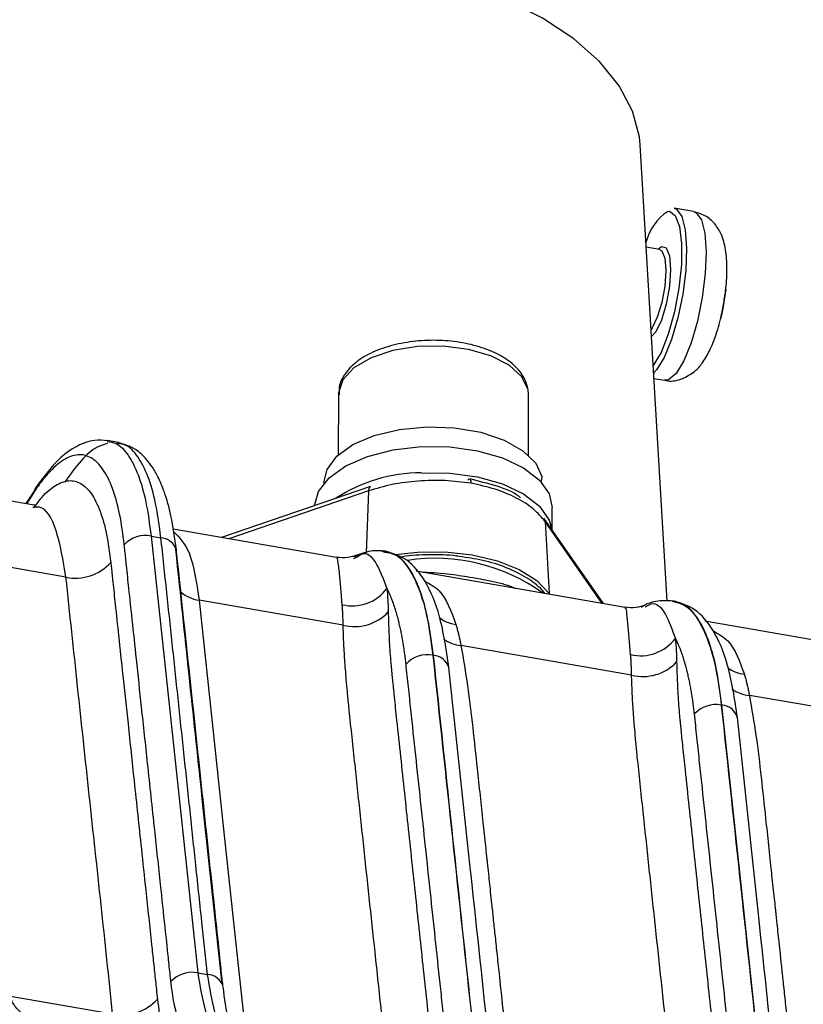
# Model space of a CAD drawing. Extents: x 13 to 197, y 9 to 288.
# Drawn here: x 178 to 183, y 207 to 213 of the extents above; entities that cross this region are included whole.
import ezdxf

# ---------------------------------------------------------------- set-up
doc = ezdxf.new("R2010")
doc.units = 0
doc.header["$MEASUREMENT"] = 0

msp = doc.modelspace()

# ---------------------------------------------------------------- linework, layer by layer
at = {"color": 7, "linetype": 'Continuous', "lineweight": 25}
for p, q in [((181.7736, 209.7372), (181.603, 212.6176)), ((181.7736, 209.7372), (181.603, 212.6176)), ((181.9405, 212.1956), (181.8168, 212.217)), ((181.725, 211.9577), (181.6412, 211.9722)), ((181.6903, 211.1428), (181.7564, 211.1314)), ((179.6983, 211.0415), (179.6976, 210.66)), ((180.8983, 211.0393), (180.8952, 211.0709)), ((180.8976, 210.6578), (180.8983, 211.0393)), ((178.3111, 210.738), (178.238, 210.7506)), ((177.7779, 210.3431), (176.7772, 210.5163)), ((179.6073, 210.4854), (179.6073, 210.4817)), ((177.7798, 210.436), (177.725, 210.3523)), ((179.9007, 210.4603), (178.9596, 210.1386)), ((179.9007, 210.4603), (178.9596, 210.1386)), ((181.0467, 210.1875), (181.047, 210.3283)), ((181.3721, 209.7211), (180.9961, 210.2602)), ((181.3721, 209.7211), (180.9961, 210.2602)), ((181.0032, 210.239), (181.0286, 209.7857)), ((179.6868, 210.0128), (178.6548, 210.1914)), ((178.5163, 210.1477), (178.8108, 207.3901)), ((178.5163, 210.1477), (178.578, 210.137)), ((177.9788, 209.8881), (176.9421, 210.0675)), ((179.972, 210.0514), (179.9908, 210.0466)), ((180.0027, 210.0458), (179.9844, 210.0521)), ((179.796, 210.0049), (179.817, 210.0167)), ((181.5081, 209.6976), (180.189, 209.9259)), ((179.7283, 209.5853), (178.8196, 209.7425)), ((181.0286, 209.7857), (181.0328, 209.7798)), ((181.8219, 209.7361), (181.8181, 209.7368)), ((183.1005, 209.422), (182.0105, 209.6106)), ((181.549, 209.2702), (180.4722, 209.4565)), ((180.2985, 209.3945), (180.2947, 209.3952)), ((183.142, 208.9945), (182.2929, 209.1414)), ((182.1191, 209.0794), (182.1154, 209.0801)), ((178.8108, 207.3901), (178.8725, 207.3795))]:
    msp.add_line(p, q, dxfattribs=at)
at = {"color": 8, "linetype": 'Continuous', "lineweight": 25}
for p, q in [((181.7822, 211.1349), (181.7564, 211.1314)), ((177.7751, 210.4223), (177.7289, 210.3516)), ((179.8875, 210.4321), (179.0058, 210.1306)), ((179.8875, 210.4321), (179.8734, 210.0425)), ((181.3634, 209.7226), (181.0032, 210.239)), ((177.6281, 207.2422), (178.2734, 207.1305))]:
    msp.add_line(p, q, dxfattribs=at)
at = {"color": 7, "linetype": 'Continuous', "lineweight": 25, "flags": 128}
for points in [[(181.603, 212.6176), (181.5982, 212.6671), (181.5548, 212.8308), (181.4702, 212.9902), (181.3457, 213.1427), (181.1835, 213.2856), (180.9864, 213.4165), (180.7578, 213.5331), (180.5015, 213.6334), (180.222, 213.7158), (179.924, 213.7788), (179.6126, 213.8213), (179.2932, 213.8426), (178.9712, 213.8423), (178.6521, 213.8205), (178.3414, 213.7775), (178.0445, 213.7141), (177.7663, 213.6313), (177.5116, 213.5305), (177.2849, 213.4136), (177.09, 213.2824), (176.9301, 213.1392), (176.8081, 212.9866), (176.73, 212.8369)], [(181.603, 212.6176), (181.5982, 212.6671), (181.5548, 212.8308), (181.4702, 212.9902), (181.3457, 213.1427), (181.1835, 213.2856), (180.9864, 213.4165), (180.7578, 213.5331), (180.5015, 213.6334), (180.222, 213.7158), (179.924, 213.7788), (179.6126, 213.8213), (179.2932, 213.8426), (178.9712, 213.8423), (178.6521, 213.8205), (178.3414, 213.7775), (178.0445, 213.7141), (177.7663, 213.6313), (177.5116, 213.5305), (177.2849, 213.4136), (177.09, 213.2824), (176.9301, 213.1392), (176.8081, 212.9866), (176.73, 212.8369)], [(181.8168, 212.217), (181.8328, 212.2106), (181.8659, 212.1651), (181.8876, 212.0806), (181.8961, 211.9641), (181.8906, 211.825), (181.8718, 211.6745), (181.841, 211.5249), (181.8008, 211.3883), (181.7545, 211.2756), (181.7057, 211.1962), (181.6883, 211.177)], [(181.7873, 212.1977), (181.8245, 212.1711), (181.8511, 212.1017), (181.8645, 211.9956), (181.8633, 211.8623), (181.8479, 211.7135), (181.8195, 211.5626), (181.7806, 211.4229), (181.7348, 211.3068), (181.686, 211.2246), (181.6855, 211.224)], [(181.725, 211.9577), (181.7398, 211.9484), (181.7582, 211.9019), (181.7645, 211.8236), (181.7579, 211.7254), (181.7393, 211.6222), (181.7115, 211.5298), (181.6788, 211.4622), (181.672, 211.4524)], [(182.1438, 211.7072), (182.1252, 211.584), (182.1119, 211.5231)], [(179.6073, 210.4854), (179.6264, 210.5677), (179.6887, 210.6517), (179.7903, 210.7249), (179.9247, 210.7826), (180.0832, 210.8209), (180.2556, 210.8375), (180.4306, 210.8312), (180.597, 210.8025), (180.744, 210.7533), (180.8622, 210.6866), (180.9438, 210.6069), (180.9837, 210.5192)], [(179.5472, 210.3395), (179.5723, 210.4298), (179.6397, 210.5157), (179.7452, 210.5909), (179.8828, 210.6509), (180.0444, 210.6922), (180.2208, 210.7124)], [(180.2208, 210.7124), (180.4015, 210.7104), (180.5762, 210.6863), (180.7347, 210.6414), (180.8677, 210.5784), (180.9676, 210.501), (181.0285, 210.4136), (181.047, 210.3283)], [(180.2205, 210.5476), (180.4012, 210.5456), (180.5759, 210.5215), (180.7344, 210.4766), (180.8674, 210.4136), (180.9673, 210.3362), (181.0282, 210.2488), (181.0449, 210.1901)], [(180.0572, 210.031), (180.1977, 210.0468), (180.3724, 210.0478), (180.5434, 210.0288), (180.7019, 209.9908), (180.84, 209.9356), (180.9507, 209.8661), (181.0286, 209.7857)], [(180.0572, 210.031), (180.1977, 210.0468), (180.3724, 210.0478), (180.5434, 210.0288), (180.7019, 209.9908), (180.84, 209.9356), (180.9507, 209.8661), (181.0286, 209.7857)], [(182.3653, 206.775), (182.2274, 208.0655), (182.1191, 209.0794)]]:
    msp.add_lwpolyline(points, dxfattribs=at)
at = {"color": 8, "linetype": 'Continuous', "lineweight": 25, "flags": 128}
for points in [[(181.7784, 212.1976), (181.7871, 212.1977), (181.7873, 212.1977)], [(181.9405, 212.1956), (181.9566, 212.1892), (181.9897, 212.1436), (182.0113, 212.0592), (182.0198, 211.9427), (182.0144, 211.8036), (181.9955, 211.6531), (181.9648, 211.5035), (181.9246, 211.3668), (181.8782, 211.2542), (181.8294, 211.1747), (181.7822, 211.1349)], [(181.7167, 211.9591), (181.7379, 211.9755), (181.7679, 211.9673), (181.788, 211.9167), (181.7949, 211.8314), (181.7877, 211.7244), (181.7674, 211.612), (181.7372, 211.5113), (181.7016, 211.4376), (181.6747, 211.4072)], [(180.8952, 211.0709), (180.8566, 211.1524), (180.7766, 211.2256), (180.6611, 211.285), (180.5188, 211.3264), (180.36, 211.3465), (180.1967, 211.3439), (180.041, 211.3188), (179.9043, 211.273), (179.7968, 211.2101), (179.7265, 211.1345), (179.6987, 211.052), (179.6983, 211.0415)], [(178.8196, 209.7425), (178.9844, 208.1983), (179.1034, 207.0851)]]:
    msp.add_lwpolyline(points, dxfattribs=at)
at = {"color": 7, "linetype": 'Continuous', "lineweight": 25}
for centre, radius, start, end in [((181.9633, 211.9197), 0.3338, 123.6459, 165.92499), ((180.712, 211.8602), 1.44, 346.46182, 353.90042), ((180.2279, 209.5451), 1.0025, 90.42692, 123.07631), ((177.869, 210.4009), 0.0963, 133.80583, 167.17412), ((178.4804, 209.9705), 0.1808, 78.57585, 137.71439), ((178.6063, 210.0468), 0.0709, 350.50893, 24.86531), ((178.0385, 210.1833), 0.3013, 258.55301, 317.70855), ((179.7849, 209.9817), 0.2747, 256.84596, 323.16781), ((179.8006, 209.8645), 0.2884, 255.48511, 317.37986), ((181.6056, 209.6666), 0.2747, 256.8461, 323.16767), ((180.259, 209.2179), 0.1809, 78.59506, 137.72708), ((181.6212, 209.5493), 0.2884, 255.48455, 317.38071), ((182.0796, 208.9028), 0.1809, 78.59586, 137.72681), ((178.7749, 207.2131), 0.1806, 78.50662, 137.70057), ((178.3333, 207.4256), 0.3011, 258.50909, 317.70111)]:
    msp.add_arc(centre, radius, start, end, dxfattribs=at)
at = {"color": 8, "linetype": 'Continuous', "lineweight": 25}
for centre, radius, start, end in [((179.916, 210.436), 0.0288, 122.20926, 187.75536), ((178.5665, 210.0182), 0.1193, 29.2831, 84.47973), ((180.3091, 208.8491), 1.1583, 54.11637, 98.69761), ((178.8529, 209.975), 0.2349, 229.16489, 261.84302), ((180.4945, 209.684), 0.2286, 234.64849, 264.40392), ((180.2895, 209.2823), 0.1126, 18.28305, 85.4198), ((182.2857, 209.4916), 0.2182, 233.71867, 263.49052), ((182.3152, 209.3688), 0.2285, 234.5726, 264.4099), ((182.1153, 208.9746), 0.1049, 11.51862, 87.89283), ((178.8675, 207.272), 0.1076, 17.63847, 87.34101)]:
    msp.add_arc(centre, radius, start, end, dxfattribs=at)
at = {"color": 7, "linetype": 'Continuous', "lineweight": 25}
msp.add_ellipse((180.2973, 210.4842), major_axis=(0.6548, 0.2746), ratio=0.794693, start_param=5.80523, end_param=5.857113, dxfattribs=at)
for points, knots in [([(182.1285, 211.609), (182.1337, 211.638), (182.1466, 211.7109), (182.1531, 211.8266), (182.1473, 211.9425), (182.126, 212.0345), (182.0843, 212.1112), (182.0242, 212.1704), (181.9697, 212.1868), (181.9421, 212.1952)], [0, 0, 0, 0, 0.114286, 0.286635, 0.466682, 0.642353, 0.762608, 0.879989, 1, 1, 1, 1]), ([(181.8792, 211.1455), (181.9059, 211.1604), (181.9546, 211.1878), (182.0055, 211.2514), (182.0493, 211.3282), (182.0893, 211.4351), (182.1172, 211.5347), (182.1263, 211.5945), (182.1285, 211.609)], [0, 0, 0, 0, 0.168356, 0.307641, 0.495777, 0.709421, 0.929626, 1, 1, 1, 1]), ([(180.8942, 211.0813), (180.889, 211.0997), (180.8756, 211.1472), (180.8242, 211.2155), (180.7384, 211.2817), (180.6235, 211.3346), (180.4861, 211.3703), (180.3366, 211.386), (180.185, 211.381), (180.0403, 211.3556), (179.9108, 211.3105), (179.8073, 211.2489), (179.7377, 211.1748), (179.6997, 211.1021), (179.7025, 211.0556), (179.7035, 211.0384)], [0, 0, 0, 0, 0.047995, 0.123798, 0.203803, 0.288859, 0.37469, 0.459973, 0.545027, 0.630317, 0.716303, 0.803657, 0.882915, 0.956508, 1, 1, 1, 1]), ([(181.7551, 211.1337), (181.7589, 211.1324), (181.7901, 211.1212), (181.8357, 211.1297), (181.8707, 211.1423), (181.8792, 211.1455)], [0, 0, 0, 0, 0.094324, 0.777162, 1, 1, 1, 1]), ([(178.2438, 210.7496), (178.215, 210.7518), (178.1484, 210.7568), (178.0423, 210.7182), (177.9172, 210.6289), (177.8343, 210.5162), (177.7895, 210.4552)], [0, 0, 0, 0, 0.172502, 0.39765, 0.673883, 1, 1, 1, 1]), ([(178.6759, 210.0601), (178.6656, 210.1348), (178.6467, 210.2706), (178.6047, 210.4181), (178.564, 210.516), (178.527, 210.5812), (178.4819, 210.6411), (178.4098, 210.7077), (178.3439, 210.7274), (178.3056, 210.7389)], [0, 0, 0, 0, 0.212008, 0.385661, 0.52121, 0.618373, 0.705438, 0.828709, 1, 1, 1, 1]), ([(178.3468, 210.0921), (178.3391, 210.1587), (178.33, 210.2251), (178.3052, 210.3449), (178.2901, 210.3996), (178.2549, 210.4953), (178.2346, 210.5362), (178.1894, 210.601), (178.1396, 210.6495), (178.0829, 210.6629), (178.0237, 210.6579), (177.9929, 210.6461), (177.9302, 210.6063), (177.8983, 210.5778), (177.8512, 210.5257), (177.8279, 210.4973), (177.8051, 210.466), (177.79, 210.4445), (177.7825, 210.4334), (177.7751, 210.4223)], [0, 0, 0, 0, 0.125, 0.125, 0.25, 0.25, 0.375, 0.375, 0.5, 0.625, 0.625, 0.75, 0.75, 0.875, 0.875, 0.9375, 0.96875, 0.96875, 1, 1, 1, 1]), ([(180.5352, 210.4812), (180.4807, 210.488), (180.3716, 210.5016), (180.2014, 210.4975), (180.0352, 210.4764), (179.9367, 210.4469), (179.8875, 210.4321)], [0, 0, 0, 0, 0.249941, 0.499921, 0.749939, 1, 1, 1, 1]), ([(180.5352, 210.4812), (180.4807, 210.488), (180.3716, 210.5016), (180.2014, 210.4975), (180.0352, 210.4764), (179.9367, 210.4469), (179.8875, 210.4321)], [0, 0, 0, 0, 0.249941, 0.499921, 0.749939, 1, 1, 1, 1]), ([(180.5163, 210.5009), (180.5186, 210.5038), (180.5236, 210.5097), (180.5298, 210.5081), (180.5342, 210.4986), (180.5349, 210.4869), (180.5352, 210.4812)], [0, 0, 0, 0, 0.240775, 0.500002, 0.759229, 1, 1, 1, 1]), ([(180.5163, 210.5009), (180.5186, 210.5038), (180.5236, 210.5097), (180.5298, 210.5081), (180.5342, 210.4986), (180.5349, 210.4869), (180.5352, 210.4812)], [0, 0, 0, 0, 0.240775, 0.500002, 0.759229, 1, 1, 1, 1]), ([(180.8474, 210.3893), (180.8438, 210.3926), (180.8088, 210.424), (180.6954, 210.4667), (180.5822, 210.4945), (180.5225, 210.5092)], [0, 0, 0, 0, 0.0512634, 0.4997941, 1, 1, 1, 1]), ([(180.8474, 210.3893), (180.8438, 210.3926), (180.8088, 210.424), (180.6954, 210.4667), (180.5822, 210.4945), (180.5225, 210.5092)], [0, 0, 0, 0, 0.0512634, 0.4997941, 1, 1, 1, 1]), ([(181.0032, 210.239), (180.9804, 210.2662), (180.935, 210.3206), (180.825, 210.3895), (180.6919, 210.4463), (180.5874, 210.4696), (180.5352, 210.4812)], [0, 0, 0, 0, 0.250059, 0.500079, 0.750059, 1, 1, 1, 1]), ([(181.0032, 210.239), (180.9804, 210.2662), (180.935, 210.3206), (180.825, 210.3895), (180.6919, 210.4463), (180.5874, 210.4696), (180.5352, 210.4812)], [0, 0, 0, 0, 0.250059, 0.500079, 0.750059, 1, 1, 1, 1]), ([(177.7891, 210.336), (177.7892, 210.3378), (177.7894, 210.3423), (177.7785, 210.3434), (177.7721, 210.3441)], [0, 0, 0, 0, 0.410376, 1, 1, 1, 1]), ([(178.8725, 207.3795), (178.8612, 207.4827), (178.8362, 207.7126), (178.7995, 208.0573), (178.7619, 208.4136), (178.7253, 208.7582), (178.6885, 209.1029), (178.6519, 209.4475), (178.6152, 209.7922), (178.5904, 210.0221), (178.578, 210.137)], [0, 0, 0, 0, 0.112322, 0.25, 0.375, 0.5, 0.624993, 0.749986, 0.874988, 1, 1, 1, 1]), ([(178.6413, 207.3347), (178.6399, 207.3469), (178.6342, 207.3971), (178.6225, 207.5133), (178.6018, 207.705), (178.5731, 207.9735), (178.5362, 208.318), (178.4963, 208.6915), (178.4578, 209.051), (178.4255, 209.3535), (178.3988, 209.6032), (178.3779, 209.8), (178.3625, 209.9439), (178.3529, 210.0357), (178.3482, 210.079), (178.3468, 210.0921)], [0, 0, 0, 0, 0.013426, 0.055342, 0.12506, 0.222393, 0.347393, 0.5, 0.628795, 0.738594, 0.829186, 0.900499, 0.952583, 0.985703, 1, 1, 1, 1]), ([(178.9651, 207.3192), (178.9203, 207.7351), (178.8214, 208.6542), (178.724, 209.5733), (178.6706, 210.0766)], [0, 0, 0, 0, 0.45242, 1, 1, 1, 1]), ([(179.9971, 210.052), (179.9654, 210.0547), (179.8964, 210.0606), (179.8301, 210.031), (179.7943, 210.015)], [0, 0, 0, 0, 0.460271, 1, 1, 1, 1]), ([(180.3964, 209.3176), (180.3795, 209.4301), (180.3473, 209.644), (180.2545, 209.8634), (180.1416, 210.0051), (180.0455, 210.0364), (180.0008, 210.051)], [0, 0, 0, 0, 0.293659, 0.558166, 0.794175, 1, 1, 1, 1]), ([(178.2615, 209.9806), (178.2627, 209.9694), (178.2672, 209.9292), (178.2764, 209.8408), (178.2915, 209.6983), (178.3124, 209.5012), (178.3394, 209.2496), (178.3722, 208.9439), (178.4111, 208.5791), (178.4485, 208.2293), (178.4853, 207.8846), (178.5109, 207.6447), (178.5294, 207.4724), (178.5394, 207.3782), (178.5477, 207.3008), (178.5539, 207.2436), (178.5561, 207.2229)], [0, 0, 0, 0, 0.01226, 0.044109, 0.09569, 0.167089, 0.258382, 0.369461, 0.5, 0.655178, 0.75, 0.875, 0.916135, 0.9375, 0.97744, 1, 1, 1, 1]), ([(179.8175, 210.0286), (179.7972, 210.0214), (179.7552, 210.0065), (179.7096, 210.0107), (179.6861, 210.0129)], [0, 0, 0, 0, 0.483923, 1, 1, 1, 1]), ([(180.4611, 210.0185), (180.4554, 210.0195), (180.3952, 210.0299), (180.2728, 210.0297), (180.1509, 210.0264), (180.0922, 210.0144), (180.087, 210.0133)], [0, 0, 0, 0, 0.047544, 0.501571, 0.955464, 1, 1, 1, 1]), ([(181.0019, 209.7852), (180.9959, 209.7926), (180.9659, 209.8295), (180.8885, 209.887), (180.7619, 209.9502), (180.6168, 209.9965), (180.511, 210.0114), (180.4611, 210.0185)], [0, 0, 0, 0, 0.059621, 0.297142, 0.539542, 0.782951, 1, 1, 1, 1]), ([(178.2734, 207.1305), (178.2258, 207.5899), (178.1754, 208.0497), (178.1014, 208.7391), (178.0768, 208.9689), (178.0274, 209.4286), (178.0028, 209.6584), (177.9788, 209.8881)], [0, 0, 0, 0, 0.5, 0.5, 0.75, 0.75, 1, 1, 1, 1]), ([(180.2426, 209.8637), (180.2749, 209.8463), (180.3655, 209.7975), (180.411, 209.6712), (180.4403, 209.59)], [0, 0, 0, 0, 0.356422, 1, 1, 1, 1]), ([(180.1252, 209.3395), (180.1238, 209.3515), (180.1211, 209.3756), (180.1165, 209.4109), (180.1115, 209.4458), (180.106, 209.4801), (180.1, 209.5137), (180.0936, 209.5464), (180.0866, 209.5781), (180.0788, 209.6104), (180.0659, 209.6608), (180.0498, 209.7125), (180.0314, 209.7606), (180.0177, 209.7918), (180.0088, 209.8091), (180.0048, 209.817)], [0, 0, 0, 0, 0.058365, 0.117694, 0.177889, 0.238828, 0.300323, 0.362179, 0.424273, 0.48656, 0.56015, 0.741308, 0.841724, 0.928057, 1, 1, 1, 1]), ([(181.8188, 209.7364), (181.789, 209.7381), (181.7217, 209.7421), (181.6521, 209.7262), (181.614, 209.6991), (181.6103, 209.6964)], [0, 0, 0, 0, 0.41682, 0.943059, 1, 1, 1, 1]), ([(182.2172, 209.0019), (182.1998, 209.1174), (182.1669, 209.336), (182.0719, 209.5549), (181.9588, 209.6917), (181.8647, 209.7222), (181.8215, 209.7363)], [0, 0, 0, 0, 0.300439, 0.56879, 0.801751, 1, 1, 1, 1]), ([(179.7283, 209.5853), (179.7282, 209.5944), (179.7279, 209.6126), (179.7271, 209.6391), (179.7259, 209.6649), (179.7244, 209.69), (179.7231, 209.7061), (179.7224, 209.7142)], [0, 0, 0, 0, 0.1997908, 0.3996859, 0.5996856, 0.7997903, 1, 1, 1, 1]), ([(180.0128, 209.6692), (180.0133, 209.6462), (180.0143, 209.6005), (180.017, 209.532), (180.0206, 209.4638), (180.0251, 209.3959), (180.029, 209.3435), (180.0328, 209.3049), (180.036, 209.2761), (180.04, 209.2372), (180.0448, 209.1875), (180.0508, 209.1283), (180.058, 209.0594), (180.0713, 208.9337), (180.0905, 208.7548), (180.1149, 208.5258), (180.1475, 208.2207), (180.1882, 207.8389), (180.2371, 207.381), (180.2698, 207.076), (180.2861, 206.9237)], [0, 0, 0, 0, 0.025327, 0.050425, 0.075446, 0.100332, 0.12506, 0.132402, 0.143103, 0.157252, 0.175045, 0.196526, 0.221545, 0.250055, 0.333663, 0.416978, 0.500037, 0.666846, 0.833654, 1, 1, 1, 1]), ([(181.6378, 209.7132), (181.6176, 209.7061), (181.5757, 209.6914), (181.5303, 209.6956), (181.5068, 209.6978)], [0, 0, 0, 0, 0.483612, 1, 1, 1, 1]), ([(180.3373, 209.634), (180.3476, 209.6254), (180.3748, 209.6026), (180.4152, 209.5948), (180.4403, 209.59)], [0, 0, 0, 0, 0.377755, 1, 1, 1, 1]), ([(180.0034, 206.8311), (179.9925, 206.9345), (179.9682, 207.1643), (179.919, 207.6239), (179.8684, 208.0949), (179.8193, 208.5545), (179.7886, 208.8418), (179.767, 209.0445), (179.7557, 209.1592), (179.7468, 209.2575), (179.7386, 209.3635), (179.7317, 209.4775), (179.7294, 209.5502), (179.7283, 209.5853)], [0, 0, 0, 0, 0.112498, 0.249987, 0.499973, 0.62481, 0.749959, 0.812455, 0.845367, 0.87495, 0.919637, 0.961317, 1, 1, 1, 1]), ([(180.4403, 209.59), (180.4426, 209.5816), (180.4473, 209.5649), (180.4539, 209.5389), (180.4603, 209.5122), (180.4665, 209.4848), (180.4703, 209.466), (180.4722, 209.4565)], [0, 0, 0, 0, 0.2002098, 0.4003144, 0.6003142, 0.8002093, 1, 1, 1, 1]), ([(181.8255, 209.5019), (181.8276, 209.4757), (181.8315, 209.4289), (181.8328, 209.377), (181.8334, 209.3541)], [0, 0, 0, 0, 0.560001, 1, 1, 1, 1]), ([(181.9458, 209.0244), (181.9445, 209.0364), (181.9418, 209.0605), (181.9372, 209.0958), (181.9322, 209.1307), (181.9267, 209.165), (181.9207, 209.1986), (181.9142, 209.2313), (181.9073, 209.263), (181.8994, 209.2953), (181.8865, 209.3457), (181.8704, 209.3974), (181.8521, 209.4455), (181.8384, 209.4767), (181.8295, 209.494), (181.8255, 209.5019)], [0, 0, 0, 0, 0.058365, 0.117694, 0.177889, 0.238828, 0.300323, 0.362179, 0.424273, 0.48656, 0.56015, 0.741308, 0.841724, 0.928057, 1, 1, 1, 1]), ([(180.2947, 209.3952), (180.3354, 209.0111), (180.3767, 208.627), (180.459, 207.8588), (180.5005, 207.4747), (180.5409, 207.0907)], [0, 0, 0, 0, 0.5, 0.5, 1, 1, 1, 1]), ([(180.5446, 207.0901), (180.5029, 207.4743), (180.4624, 207.8583), (180.3806, 208.6263), (180.3398, 209.0104), (180.2985, 209.3945)], [0, 0, 0, 0, 0.5, 0.5, 1, 1, 1, 1]), ([(181.549, 209.2702), (181.5488, 209.2793), (181.5486, 209.2975), (181.5477, 209.324), (181.5466, 209.3498), (181.5451, 209.3749), (181.5438, 209.391), (181.5431, 209.3991)], [0, 0, 0, 0, 0.1997908, 0.3996859, 0.5996856, 0.7997903, 1, 1, 1, 1]), ([(180.3713, 207.0352), (180.369, 207.056), (180.3664, 207.0803), (180.3611, 207.1302), (180.3585, 207.1551), (180.3507, 207.228), (180.3457, 207.2751), (180.3304, 207.4172), (180.3202, 207.5129), (180.2894, 207.801), (180.2688, 207.9947), (180.2277, 208.3795), (180.2072, 208.5712), (180.1765, 208.859), (180.1662, 208.955), (180.1508, 209.099), (180.1457, 209.1471), (180.138, 209.2191), (180.1354, 209.2431), (180.1303, 209.2911), (180.1278, 209.3153), (180.1252, 209.3395)], [0, 0, 0, 0, 0.03125, 0.03125, 0.0625, 0.0625, 0.125, 0.125, 0.25, 0.25, 0.5, 0.5, 0.75, 0.75, 0.875, 0.875, 0.9375, 0.9375, 0.96875, 0.96875, 1, 1, 1, 1]), ([(180.6425, 207.0132), (180.6053, 207.3607), (180.5229, 208.1288), (180.4412, 208.897), (180.3964, 209.3176)], [0, 0, 0, 0, 0.4524419, 1, 1, 1, 1]), ([(181.8334, 209.3541), (181.834, 209.3311), (181.835, 209.2854), (181.8377, 209.2169), (181.8412, 209.1487), (181.8458, 209.0808), (181.8497, 209.0284), (181.8535, 208.9898), (181.8567, 208.9609), (181.8607, 208.9221), (181.8654, 208.8724), (181.8715, 208.8132), (181.8786, 208.7443), (181.892, 208.6186), (181.9112, 208.4397), (181.9356, 208.2107), (181.9682, 207.9056), (182.0089, 207.5238), (182.0578, 207.0659), (182.0904, 206.7609), (182.1067, 206.6086)], [0, 0, 0, 0, 0.025327, 0.050425, 0.075446, 0.100332, 0.12506, 0.132402, 0.143103, 0.157252, 0.175044, 0.196526, 0.221545, 0.250055, 0.333663, 0.416978, 0.500036, 0.666846, 0.833654, 1, 1, 1, 1]), ([(181.8241, 206.516), (181.8132, 206.6194), (181.7889, 206.8491), (181.7397, 207.3088), (181.689, 207.7798), (181.64, 208.2394), (181.6093, 208.5266), (181.5877, 208.7294), (181.5764, 208.8441), (181.5675, 208.9424), (181.5592, 209.0484), (181.5523, 209.1623), (181.5501, 209.2351), (181.549, 209.2702)], [0, 0, 0, 0, 0.112498, 0.249987, 0.499973, 0.62481, 0.74996, 0.812455, 0.845367, 0.87495, 0.919637, 0.961317, 1, 1, 1, 1]), ([(182.2609, 209.2749), (182.2633, 209.2665), (182.2679, 209.2498), (182.2746, 209.2238), (182.281, 209.1971), (182.2871, 209.1697), (182.291, 209.1509), (182.2929, 209.1414)], [0, 0, 0, 0, 0.20021, 0.400314, 0.600314, 0.800209, 1, 1, 1, 1]), ([(182.1154, 209.0801), (182.1561, 208.696), (182.1974, 208.3119), (182.2797, 207.5437), (182.3212, 207.1596), (182.3616, 206.7756)], [0, 0, 0, 0, 0.5, 0.5, 1, 1, 1, 1]), ([(182.192, 206.7201), (182.1897, 206.7409), (182.1871, 206.7652), (182.1818, 206.8151), (182.1792, 206.84), (182.1714, 206.9129), (182.1663, 206.96), (182.1511, 207.1021), (182.1409, 207.1977), (182.1101, 207.4859), (182.0895, 207.6796), (182.0484, 208.0644), (182.0279, 208.2561), (181.9971, 208.5439), (181.9869, 208.6399), (181.9715, 208.7839), (181.9664, 208.832), (181.9587, 208.904), (181.9561, 208.928), (181.951, 208.976), (181.9485, 209.0002), (181.9458, 209.0244)], [0, 0, 0, 0, 0.03125, 0.03125, 0.0625, 0.0625, 0.125, 0.125, 0.25, 0.25, 0.5, 0.5, 0.75, 0.75, 0.875, 0.875, 0.9375, 0.9375, 0.96875, 0.96875, 1, 1, 1, 1]), ([(182.4632, 206.6981), (182.4259, 207.0456), (182.3436, 207.8137), (182.2618, 208.5819), (182.2171, 209.0025)], [0, 0, 0, 0, 0.452442, 1, 1, 1, 1]), ([(179.0161, 206.9927), (179.0096, 206.9856), (179.004, 206.9795), (178.9935, 206.9686), (178.9885, 206.9637), (178.9729, 206.9491), (178.9624, 206.9404), (178.931, 206.9175), (178.9102, 206.9068), (178.8492, 206.8905), (178.8105, 206.9), (178.7426, 206.9617), (178.7135, 207.0143), (178.685, 207.1014), (178.6797, 207.12), (178.6699, 207.1587), (178.6654, 207.179), (178.6573, 207.22), (178.6538, 207.2409), (178.6489, 207.2741), (178.6473, 207.2854), (178.6443, 207.3092), (178.6428, 207.3217), (178.6413, 207.3347)], [0, 0, 0, 0, 0.03125, 0.03125, 0.0625, 0.0625, 0.125, 0.125, 0.25, 0.25, 0.5, 0.5, 0.75, 0.75, 0.8125, 0.8125, 0.875, 0.875, 0.9375, 0.9375, 0.96875, 0.96875, 1, 1, 1, 1]), ([(177.8044, 207.0875), (177.7841, 207.0926), (177.7419, 207.1032), (177.6844, 207.1437), (177.6378, 207.2011), (177.624, 207.2486), (177.6172, 207.2723)], [0, 0, 0, 0, 0.22947, 0.47914, 0.739997, 1, 1, 1, 1]), ([(179.0277, 207.0275), (179.0192, 207.0486), (178.9972, 207.1032), (178.9806, 207.227), (178.9704, 207.3028)], [0, 0, 0, 0, 0.388193, 1, 1, 1, 1])]:
    msp.add_open_spline(points, degree=3, knots=knots, dxfattribs=at)
at = {"color": 8, "linetype": 'Continuous', "lineweight": 25}
for points, knots in [([(178.2432, 210.7316), (178.2207, 210.7259), (178.1669, 210.7123), (178.0747, 210.6323), (178.0055, 210.5359), (177.9709, 210.4877)], [0, 0, 0, 0, 0.264391, 0.632196, 1, 1, 1, 1]), ([(178.2391, 210.7441), (178.258, 210.7416), (178.3064, 210.7352), (178.3727, 210.6647), (178.4364, 210.5412), (178.4864, 210.3706), (178.5063, 210.222), (178.5163, 210.1477)], [0, 0, 0, 0, 0.13825, 0.353688, 0.569125, 0.784563, 1, 1, 1, 1]), ([(178.578, 210.137), (178.5681, 210.2113), (178.5482, 210.3599), (178.4982, 210.5305), (178.4345, 210.654), (178.3692, 210.7237), (178.322, 210.7302), (178.3043, 210.7326)], [0, 0, 0, 0, 0.217278, 0.434556, 0.651834, 0.869112, 1, 1, 1, 1]), ([(177.778, 210.3277), (177.7942, 210.3501), (177.8398, 210.4131), (177.9136, 210.4731), (177.9967, 210.5056), (178.0733, 210.4868), (178.1405, 210.4222), (178.1951, 210.3121), (178.2371, 210.1665), (178.2534, 210.042), (178.2615, 209.9806)], [0, 0, 0, 0, 0.07224, 0.202715, 0.336927, 0.472884, 0.608961, 0.743148, 0.873362, 1, 1, 1, 1]), ([(177.9788, 209.8881), (177.9609, 209.993), (177.9252, 210.2028), (177.8445, 210.3404), (177.7837, 210.3296), (177.7696, 210.3271)], [0, 0, 0, 0, 0.434711, 0.869422, 1, 1, 1, 1]), ([(178.6571, 210.1768), (178.6939, 210.1404), (178.7694, 210.0658), (178.8026, 209.8521), (178.8196, 209.7425)], [0, 0, 0, 0, 0.487105, 1, 1, 1, 1]), ([(179.817, 210.0167), (179.8279, 210.0243), (179.8696, 210.0529), (179.9346, 209.9982), (179.9812, 209.8779), (180.0048, 209.817)], [0, 0, 0, 0, 0.150001, 0.569648, 1, 1, 1, 1]), ([(179.9908, 210.0466), (180.0127, 210.0433), (180.0665, 210.0354), (180.1396, 209.9571), (180.2084, 209.8221), (180.2624, 209.6368), (180.284, 209.4757), (180.2947, 209.3952)], [0, 0, 0, 0, 0.146985, 0.360239, 0.573493, 0.786746, 1, 1, 1, 1]), ([(180.2985, 209.3945), (180.2881, 209.4727), (180.2673, 209.6291), (180.2157, 209.8109), (180.1502, 209.9458), (180.0789, 210.028), (180.0256, 210.0404), (180.0027, 210.0458)], [0, 0, 0, 0, 0.210385, 0.420769, 0.631154, 0.841538, 1, 1, 1, 1]), ([(178.6761, 210.0351), (178.6762, 210.034), (178.6773, 210.0245), (178.6809, 209.9921), (178.6935, 209.8729), (178.7415, 209.4228), (178.8119, 208.7667), (178.8905, 208.0241), (178.9392, 207.5814), (178.9616, 207.3584), (178.967, 207.3102), (178.9676, 207.3052)], [0, 0, 0, 0, 0.001186, 0.010516, 0.035989, 0.131737, 0.50509, 0.757635, 0.946557, 0.994469, 1, 1, 1, 1]), ([(179.7224, 209.7142), (179.7166, 209.7868), (179.7085, 209.8862), (179.7005, 209.9591), (179.6951, 209.9927), (179.6903, 210.0119), (179.6873, 210.0099), (179.6862, 210.0092)], [0, 0, 0, 0, 0.417074, 0.571072, 0.732532, 0.901536, 1, 1, 1, 1]), ([(180.2302, 209.9187), (180.2329, 209.9188), (180.291, 209.9203), (180.3998, 209.9087), (180.5001, 209.8935), (180.5459, 209.8865)], [0, 0, 0, 0, 0.025732, 0.554583, 1, 1, 1, 1]), ([(180.5459, 209.8865), (180.5891, 209.8781), (180.6849, 209.8593), (180.7782, 209.837), (180.8177, 209.8176), (180.8195, 209.8167)], [0, 0, 0, 0, 0.439108, 0.975184, 1, 1, 1, 1]), ([(181.6375, 209.7003), (181.6491, 209.7082), (181.6948, 209.7394), (181.7596, 209.6785), (181.8052, 209.5565), (181.8256, 209.5018)], [0, 0, 0, 0, 0.159301, 0.623224, 1, 1, 1, 1]), ([(181.8043, 209.7366), (181.8325, 209.7304), (181.8912, 209.7175), (181.9673, 209.6317), (182.0327, 209.4963), (182.0843, 209.3146), (182.105, 209.1582), (182.1154, 209.0801)], [0, 0, 0, 0, 0.18781, 0.3908573, 0.5939049, 0.7969524, 1, 1, 1, 1]), ([(182.1191, 209.0794), (182.1084, 209.1599), (182.0869, 209.321), (182.0329, 209.5064), (181.9642, 209.6412), (181.8928, 209.7184), (181.8409, 209.7263), (181.8208, 209.7294)], [0, 0, 0, 0, 0.215832, 0.431664, 0.647497, 0.863329, 1, 1, 1, 1]), ([(181.5431, 209.3991), (181.5373, 209.4698), (181.5246, 209.6225), (181.5147, 209.7085), (181.5078, 209.6909), (181.5067, 209.6881)], [0, 0, 0, 0, 0.420908, 0.908768, 1, 1, 1, 1]), ([(182.0634, 209.5488), (182.0961, 209.531), (182.1864, 209.4816), (182.2319, 209.3554), (182.2609, 209.2749)], [0, 0, 0, 0, 0.361606, 1, 1, 1, 1]), ([(180.4722, 209.4565), (180.4867, 209.3722), (180.5163, 209.1989), (180.5465, 208.9408), (180.5771, 208.653), (180.6038, 208.4037), (180.6235, 208.2188), (180.6322, 208.1379), (180.6359, 208.1023), (180.6376, 208.0868), (180.6384, 208.0792), (180.6388, 208.076), (180.6389, 208.0745), (180.6389, 208.0745), (180.6389, 208.0744), (180.639, 208.0742), (180.6391, 208.0733), (180.6394, 208.0697), (180.641, 208.0555), (180.647, 207.9989), (180.6554, 207.9197), (180.6659, 207.8215), (180.6754, 207.7319), (180.6864, 207.6285), (180.6988, 207.5114), (180.7211, 207.3024), (180.7484, 207.0459), (180.7714, 206.833), (180.7807, 206.7465)], [0, 0, 0, 0, 0.092484, 0.190095, 0.285551, 0.411414, 0.466383, 0.49049, 0.501081, 0.505739, 0.507787, 0.509397, 0.509397, 0.509402, 0.509416, 0.509465, 0.509658, 0.510416, 0.513423, 0.525394, 0.573175, 0.601187, 0.634284, 0.672467, 0.715734, 0.764088, 0.904158, 1, 1, 1, 1]), ([(182.2929, 209.1414), (182.3073, 209.0571), (182.3369, 208.8838), (182.3672, 208.6256), (182.3978, 208.3379), (182.4244, 208.0886), (182.4442, 207.9037), (182.4528, 207.8227), (182.4566, 207.7873), (182.4583, 207.7716), (182.4591, 207.7642), (182.4594, 207.7607), (182.4596, 207.7594), (182.4596, 207.7594), (182.4596, 207.7593), (182.4596, 207.7591), (182.4597, 207.7582), (182.4601, 207.7546), (182.4616, 207.7404), (182.4676, 207.6838), (182.4761, 207.6046), (182.4865, 207.5064), (182.4961, 207.4168), (182.5071, 207.3134), (182.5195, 207.1963), (182.5417, 206.9873), (182.57, 206.7223), (182.5939, 206.5009), (182.6042, 206.4058)], [0, 0, 0, 0, 0.091621, 0.188321, 0.282886, 0.407574, 0.46203, 0.485912, 0.496405, 0.501018, 0.503048, 0.504642, 0.504643, 0.504648, 0.504661, 0.50471, 0.504901, 0.505652, 0.508631, 0.52049, 0.567825, 0.595576, 0.628364, 0.66619, 0.709054, 0.756956, 0.895719, 1, 1, 1, 1]), ([(178.8108, 207.3901), (178.8243, 207.3062), (178.8513, 207.1382), (178.9188, 207.0099), (178.9745, 207.0045), (178.995, 207.0025)], [0, 0, 0, 0, 0.387113, 0.774225, 1, 1, 1, 1]), ([(179.0109, 207.0041), (179.0063, 207.005), (178.9672, 207.0132), (178.9136, 207.1308), (178.8862, 207.2966), (178.8725, 207.3795)], [0, 0, 0, 0, 0.063433, 0.531717, 1, 1, 1, 1]), ([(178.556, 207.2229), (178.5636, 207.1617), (178.5768, 207.0558), (178.6013, 206.9799), (178.6116, 206.9479)], [0, 0, 0, 0, 0.5791268, 1, 1, 1, 1])]:
    msp.add_open_spline(points, degree=3, knots=knots, dxfattribs=at)
at = {"color": 7, "linetype": 'Continuous', "lineweight": 25}
msp.add_open_spline([(180.0048, 209.817), (180.0091, 209.7713), (180.0118, 209.7218), (180.0128, 209.6692)], degree=3, dxfattribs=at)

doc.saveas('drawing.dxf')
